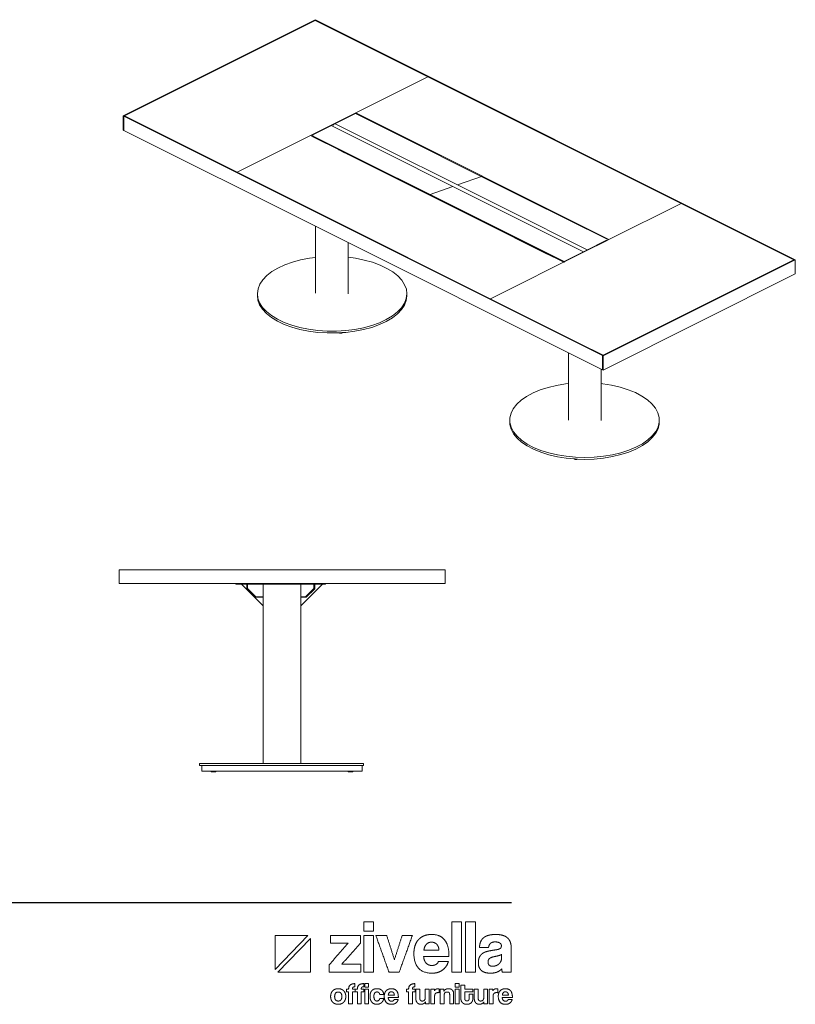
# Model space of a CAD drawing. Units: millimetres. Extents: x 789643 to 817761, y 210775 to 214432.
# Drawn here: x 814907 to 817761, y 210791 to 214411 of the extents above; entities that cross this region are included whole.
import ezdxf

# ---------------------------------------------------------------- set-up
doc = ezdxf.new("R2010")
doc.units = ezdxf.units.MM
doc.header["$LTSCALE"] = 4
doc.header["$MEASUREMENT"] = 0

# ---------------------------------------------------------------- blocks, each defined once
blk = doc.blocks.new('ZİVELLA LOGO')
at = {"color": 251, "lineweight": 9, "true_color": 0x636466}
for p, q in [((915948.5, 310572.6), (916008.9, 310634.8)), ((916014, 310629.5), (915953.5, 310567.4))]:
    blk.add_line(p, q, dxfattribs=at)
for points in [[(916008.9, 310634.8), (915948.5, 310634.8), (915948.5, 310572.6)], [(915953.5, 310567.4), (916014, 310567.4), (916014, 310629.5)]]:
    blk.add_lwpolyline(points, dxfattribs=at)
for points in [[(916111.7, 310643.1), (916111.7, 310651.4), (916111.7, 310659.8)], [(916111.7, 310659.8), (916120.7, 310659.8), (916129.6, 310659.8)], [(916129.6, 310659.8), (916129.6, 310651.4), (916129.6, 310643.1)], [(916273.9, 310567.4), (916273.9, 310613.6), (916273.9, 310659.8)], [(916273.9, 310659.8), (916282.9, 310659.8), (916291.8, 310659.8)], [(916291.8, 310659.8), (916291.8, 310613.6), (916291.8, 310567.4)], [(916299.1, 310567.4), (916299.1, 310613.6), (916299.1, 310659.8)], [(916299.1, 310659.8), (916308, 310659.8), (916317, 310659.8)], [(916317, 310659.8), (916317, 310613.6), (916317, 310567.4)], [(916129.6, 310643.1), (916120.7, 310643.1), (916111.7, 310643.1)], [(916050.7, 310620.9), (916050.7, 310627.9), (916050.7, 310635)], [(916050.7, 310635), (916078.2, 310635), (916105.7, 310635)], [(916105.7, 310635), (916105.7, 310627.8), (916105.7, 310620.6)], [(916111.7, 310567.4), (916111.7, 310601.2), (916111.7, 310635)], [(916111.7, 310635), (916120.7, 310635), (916129.6, 310635)], [(916129.6, 310635), (916129.6, 310601.2), (916129.6, 310567.4)], [(916158.2, 310567.4), (916146.1, 310601.2), (916134, 310635)], [(916134, 310635), (916143.9, 310635), (916153.9, 310635)], [(916153.9, 310635), (916161, 310612.7), (916168.1, 310590.4)], [(916168.1, 310590.4), (916175.2, 310612.7), (916182.4, 310635)], [(916201.2, 310635), (916189, 310601.2), (916176.9, 310567.4)], [(916182.4, 310635), (916191.8, 310635), (916201.2, 310635)], [(916206.2, 310616.6), (916208.4, 310622.9), (916212.6, 310627.5)], [(916212.6, 310627.5), (916216.8, 310632), (916222.9, 310634.4)], [(916222.9, 310634.4), (916228.9, 310636.8), (916236.7, 310636.8)], [(916236.7, 310636.8), (916252.4, 310636.8), (916260.4, 310626.8)], [(916260.4, 310626.8), (916268.5, 310616.7), (916268.5, 310596.5)], [(916326.4, 310622.7), (916328, 310627), (916331.5, 310630.2)], [(916331.5, 310630.2), (916335, 310633.4), (916340.6, 310635.1)], [(916340.6, 310635.1), (916346.3, 310636.8), (916354.4, 310636.8)], [(916353.5, 310623.1), (916347.4, 310623.1), (916344.7, 310620.3)], [(916361.9, 310621.2), (916358.8, 310623.1), (916353.5, 310623.1)], [(916354.4, 310636.8), (916362.3, 310636.8), (916367.9, 310635)], [(916367.9, 310635), (916373.5, 310633.2), (916376.8, 310629.9)], [(916376.8, 310629.9), (916380.2, 310626.5), (916381.7, 310621.5)], [(916048.3, 310581.1), (916065.6, 310601), (916082.8, 310620.9)], [(916082.8, 310620.9), (916066.8, 310620.9), (916050.7, 310620.9)], [(916105.7, 310620.6), (916088.4, 310601.3), (916071.2, 310582)], [(916204, 310602.4), (916204, 310610.3), (916206.2, 310616.6)], [(916226.9, 310618.7), (916223, 310614.8), (916222.4, 310607.8)], [(916222.4, 310607.8), (916236.3, 310607.8), (916250.1, 310607.8)], [(916236.2, 310622.7), (916230.8, 310622.7), (916226.9, 310618.7)], [(916241.3, 310621.8), (916238.8, 310622.7), (916236.2, 310622.7)], [(916245.7, 310619), (916243.7, 310620.9), (916241.3, 310621.8)], [(916248.8, 310614.3), (916247.6, 310617.2), (916245.7, 310619)], [(916250.1, 310607.8), (916249.9, 310611.5), (916248.8, 310614.3)], [(916324.7, 310613), (916324.8, 310618.3), (916326.4, 310622.7)], [(916341.3, 310613), (916333, 310613), (916324.7, 310613)], [(916331.3, 310602.6), (916335.4, 310605.1), (916341.1, 310606.2)], [(916341.1, 310606.2), (916346.8, 310607.4), (916353.5, 310608.4)], [(916344.7, 310620.3), (916342, 310617.6), (916341.3, 310613)], [(916353.5, 310608.4), (916360.3, 310609.3), (916362.6, 310610.9)], [(916364.9, 310616.1), (916364.9, 310619.4), (916361.9, 310621.2)], [(916362.6, 310610.9), (916364.9, 310612.5), (916364.9, 310616.1)], [(916381.7, 310621.5), (916383.2, 310616.5), (916383.2, 310610.2)], [(916383.2, 310610.2), (916383.2, 310588.8), (916383.2, 310567.4)], [(916237.8, 310565.6), (916204, 310565.6), (916204, 310602.4)], [(916221.9, 310596.5), (916222.3, 310588.8), (916226.4, 310584.3)], [(916268.5, 310596.5), (916245.2, 310596.5), (916221.9, 310596.5)], [(916244.8, 310581.8), (916248.1, 310583.8), (916249.1, 310587.3)], [(916249.1, 310587.3), (916258.3, 310587.3), (916267.5, 310587.3)], [(916267.5, 310587.3), (916264.4, 310576.9), (916256.5, 310571.3)], [(916322.5, 310584.2), (916322.5, 310591.5), (916324.8, 310595.8)], [(916324.8, 310595.8), (916327.2, 310600.1), (916331.3, 310602.6)], [(916343.2, 310592.7), (916340.3, 310590.4), (916340.3, 310586)], [(916353.8, 310596.5), (916346.1, 310595), (916343.2, 310592.7)], [(916361.4, 310598.3), (916358.8, 310597.5), (916353.8, 310596.5)], [(916360.5, 310582.7), (916362.6, 310584.7), (916363.9, 310587.4)], [(916365.3, 310600.5), (916364, 310599.2), (916361.4, 310598.3)], [(916363.9, 310587.4), (916365.2, 310590.1), (916365.2, 310593.1)], [(916365.2, 310593.1), (916365.3, 310596.8), (916365.3, 310600.5)], [(916048.3, 310567.4), (916048.3, 310574.3), (916048.3, 310581.1)], [(916071.2, 310582), (916088.9, 310582), (916106.6, 310582)], [(916106.6, 310582), (916106.6, 310574.7), (916106.6, 310567.4)], [(916226.4, 310584.3), (916230.4, 310579.8), (916237, 310579.8)], [(916237, 310579.8), (916241.4, 310579.8), (916244.8, 310581.8)], [(916256.5, 310571.3), (916248.7, 310565.6), (916237.8, 310565.6)], [(916327.9, 310570.8), (916322.5, 310575.9), (916322.5, 310584.2)], [(916345, 310565.6), (916333.3, 310565.6), (916327.9, 310570.8)], [(916340.3, 310586), (916340.3, 310578.4), (916349, 310578.4)], [(916349, 310578.4), (916352.4, 310578.4), (916355.4, 310579.6)], [(916355.4, 310579.6), (916358.3, 310580.7), (916360.5, 310582.7)], [(916365.5, 310573.5), (916362.3, 310569.9), (916357.1, 310567.7)], [(916366.6, 310567.4), (916365.8, 310570), (916365.5, 310573.5)], [(916106.6, 310567.4), (916077.5, 310567.4), (916048.3, 310567.4)], [(916129.6, 310567.4), (916120.7, 310567.4), (916111.7, 310567.4)], [(916176.9, 310567.4), (916167.5, 310567.4), (916158.2, 310567.4)], [(916291.8, 310567.4), (916282.9, 310567.4), (916273.9, 310567.4)], [(916317, 310567.4), (916308, 310567.4), (916299.1, 310567.4)], [(916357.1, 310567.7), (916351.9, 310565.6), (916345, 310565.6)], [(916383.2, 310567.4), (916374.9, 310567.4), (916366.6, 310567.4)], [(916051.8, 310528.6), (916052.7, 310531.3), (916054.6, 310533.2)], [(916054.6, 310533.2), (916056.4, 310535.1), (916059, 310536.1)], [(916059, 310536.1), (916061.6, 310537.1), (916064.8, 310537.1)], [(916064.8, 310537.1), (916068, 310537.1), (916070.6, 310536.1)], [(916070.6, 310536.1), (916073.1, 310535.1), (916074.9, 310533.2)], [(916074.9, 310533.2), (916076.7, 310531.3), (916077.7, 310528.7)], [(916079.9, 310531.3), (916079.9, 310533.8), (916079.9, 310536.4)], [(916079.9, 310536.4), (916081.9, 310536.4), (916083.9, 310536.4)], [(916083.9, 310536.4), (916083.9, 310546.4), (916095.5, 310546.4)], [(916091.2, 310538.4), (916091, 310537.6), (916091, 310536.4)], [(916091, 310536.4), (916093.3, 310536.4), (916095.7, 310536.4)], [(916091.9, 310539.7), (916091.4, 310539.2), (916091.2, 310538.4)], [(916093.2, 310540.4), (916092.4, 310540.2), (916091.9, 310539.7)], [(916095.5, 310540.6), (916094.1, 310540.6), (916093.2, 310540.4)], [(916095.5, 310546.4), (916095.5, 310543.5), (916095.5, 310540.6)], [(916095.7, 310536.4), (916095.7, 310533.8), (916095.7, 310531.3)], [(916096, 310531.3), (916096, 310533.8), (916096, 310536.4)], [(916096, 310536.4), (916098, 310536.4), (916100, 310536.4)], [(916100, 310536.4), (916100, 310546.4), (916111.6, 310546.4)], [(916107.3, 310538.4), (916107.1, 310537.6), (916107.1, 310536.4)], [(916107.1, 310536.4), (916109.5, 310536.4), (916111.8, 310536.4)], [(916108, 310539.7), (916107.5, 310539.2), (916107.3, 310538.4)], [(916109.4, 310540.4), (916108.5, 310540.2), (916108, 310539.7)], [(916111.6, 310540.6), (916110.2, 310540.6), (916109.4, 310540.4)], [(916111.6, 310546.4), (916111.6, 310543.5), (916111.6, 310540.6)], [(916111.8, 310536.4), (916111.8, 310533.8), (916111.8, 310531.3)], [(916113.5, 310539.7), (916113.5, 310543), (916113.5, 310546.4)], [(916113.5, 310546.4), (916117.1, 310546.4), (916120.7, 310546.4)], [(916120.7, 310539.7), (916117.1, 310539.7), (916113.5, 310539.7)], [(916113.5, 310509.1), (916113.5, 310522.8), (916113.5, 310536.4)], [(916113.5, 310536.4), (916117.1, 310536.4), (916120.7, 310536.4)], [(916120.7, 310546.4), (916120.7, 310543), (916120.7, 310539.7)], [(916120.7, 310536.4), (916120.7, 310522.8), (916120.7, 310509.1)], [(916124.2, 310529.4), (916125.1, 310532.1), (916126.8, 310533.8)], [(916126.8, 310533.8), (916128.4, 310535.5), (916130.8, 310536.3)], [(916130.8, 310536.3), (916133.1, 310537.1), (916136, 310537.1)], [(916136, 310537.1), (916138.7, 310537.1), (916140.9, 310536.4)], [(916140.9, 310536.4), (916143.1, 310535.7), (916144.7, 310534.3)], [(916144.7, 310534.3), (916146.3, 310532.9), (916147.3, 310531)], [(916150.3, 310529), (916151.2, 310531.5), (916152.9, 310533.3)], [(916152.9, 310533.3), (916154.6, 310535.2), (916157, 310536.1)], [(916157, 310536.1), (916159.5, 310537.1), (916162.6, 310537.1)], [(916162.6, 310537.1), (916169, 310537.1), (916172.2, 310533.1)], [(916172.2, 310533.1), (916175.4, 310529), (916175.4, 310520.9)], [(916190.2, 310531.3), (916190.2, 310533.8), (916190.2, 310536.4)], [(916190.2, 310536.4), (916192.2, 310536.4), (916194.3, 310536.4)], [(916194.3, 310536.4), (916194.3, 310546.4), (916205.9, 310546.4)], [(916201.6, 310538.4), (916201.4, 310537.6), (916201.4, 310536.4)], [(916201.4, 310536.4), (916203.7, 310536.4), (916206, 310536.4)], [(916202.2, 310539.7), (916201.7, 310539.2), (916201.6, 310538.4)], [(916203.6, 310540.4), (916202.7, 310540.2), (916202.2, 310539.7)], [(916205.9, 310540.6), (916204.5, 310540.6), (916203.6, 310540.4)], [(916205.9, 310546.4), (916205.9, 310543.5), (916205.9, 310540.6)], [(916206, 310536.4), (916206, 310533.8), (916206, 310531.3)], [(916207.6, 310518.4), (916207.6, 310527.4), (916207.6, 310536.4)], [(916207.6, 310536.4), (916211.2, 310536.4), (916214.8, 310536.4)], [(916214.8, 310536.4), (916214.8, 310528), (916214.8, 310519.5)], [(916225, 310520.6), (916225, 310528.5), (916225, 310536.4)], [(916225, 310536.4), (916228.6, 310536.4), (916232.1, 310536.4)], [(916232.1, 310536.4), (916232.1, 310522.8), (916232.1, 310509.1)], [(916234.9, 310509.1), (916234.9, 310522.8), (916234.9, 310536.4)], [(916234.9, 310536.4), (916238.3, 310536.4), (916241.7, 310536.4)], [(916241.7, 310536.4), (916241.7, 310534.8), (916241.7, 310533.1)], [(916241.7, 310533.1), (916242.6, 310534.5), (916243.5, 310535.3)], [(916243.5, 310535.3), (916244.5, 310536.1), (916245.5, 310536.5)], [(916245.5, 310536.5), (916246.5, 310536.9), (916247.6, 310537)], [(916247.6, 310537), (916248.7, 310537.1), (916249.8, 310537.1)], [(916249.8, 310537.1), (916250.2, 310537.1), (916250.7, 310537.1)], [(916250.7, 310537.1), (916250.7, 310533.4), (916250.7, 310529.7)], [(916252.3, 310509.1), (916252.3, 310522.8), (916252.3, 310536.4)], [(916252.3, 310536.4), (916255.8, 310536.4), (916259.2, 310536.4)], [(916259.2, 310536.4), (916259.2, 310534.4), (916259.2, 310532.4)], [(916259.2, 310532.4), (916260.5, 310534.7), (916262.6, 310535.9)], [(916262.6, 310535.9), (916264.7, 310537.1), (916268, 310537.1)], [(916268, 310537.1), (916270, 310537.1), (916271.6, 310536.5)], [(916271.6, 310536.5), (916273.3, 310536), (916274.5, 310534.8)], [(916274.5, 310534.8), (916275.7, 310533.6), (916276.4, 310531.9)], [(916280.1, 310539.7), (916280.1, 310543), (916280.1, 310546.4)], [(916280.1, 310546.4), (916283.7, 310546.4), (916287.3, 310546.4)], [(916287.3, 310539.7), (916283.7, 310539.7), (916280.1, 310539.7)], [(916280.1, 310509.1), (916280.1, 310522.8), (916280.1, 310536.4)], [(916280.1, 310536.4), (916283.7, 310536.4), (916287.3, 310536.4)], [(916287.3, 310546.4), (916287.3, 310543), (916287.3, 310539.7)], [(916287.3, 310536.4), (916287.3, 310522.8), (916287.3, 310509.1)], [(916290.3, 310519.4), (916290.3, 310531.6), (916290.3, 310543.8)], [(916290.3, 310543.8), (916293.9, 310543.8), (916297.4, 310543.8)], [(916297.4, 310543.8), (916297.4, 310540.1), (916297.4, 310536.4)], [(916297.4, 310536.4), (916305, 310536.4), (916312.5, 310536.4)], [(916312.5, 310536.4), (916312.5, 310533.8), (916312.5, 310531.3)], [(916315.1, 310518.4), (916315.1, 310527.4), (916315.1, 310536.4)], [(916315.1, 310536.4), (916318.7, 310536.4), (916322.3, 310536.4)], [(916322.3, 310536.4), (916322.3, 310528), (916322.3, 310519.5)], [(916332.5, 310520.6), (916332.5, 310528.5), (916332.5, 310536.4)], [(916332.5, 310536.4), (916336.1, 310536.4), (916339.6, 310536.4)], [(916339.6, 310536.4), (916339.6, 310522.8), (916339.6, 310509.1)], [(916342.4, 310509.1), (916342.4, 310522.8), (916342.4, 310536.4)], [(916342.4, 310536.4), (916345.8, 310536.4), (916349.2, 310536.4)], [(916349.2, 310536.4), (916349.2, 310534.8), (916349.2, 310533.1)], [(916349.2, 310533.1), (916350.1, 310534.5), (916351, 310535.3)], [(916351, 310535.3), (916352, 310536.1), (916353, 310536.5)], [(916353, 310536.5), (916354, 310536.9), (916355.1, 310537)], [(916355.1, 310537), (916356.1, 310537.1), (916357.3, 310537.1)], [(916357.3, 310537.1), (916357.7, 310537.1), (916358.2, 310537.1)], [(916358.2, 310537.1), (916358.2, 310533.4), (916358.2, 310529.7)], [(916360.1, 310529), (916361, 310531.5), (916362.7, 310533.3)], [(916362.7, 310533.3), (916364.4, 310535.2), (916366.8, 310536.1)], [(916366.8, 310536.1), (916369.3, 310537.1), (916372.4, 310537.1)], [(916372.4, 310537.1), (916378.7, 310537.1), (916382, 310533.1)], [(916382, 310533.1), (916385.2, 310529), (916385.2, 310520.9)], [(916050.8, 310522.8), (916050.8, 310526), (916051.8, 310528.6)], [(916051.7, 310516.9), (916050.8, 310519.6), (916050.8, 310522.8)], [(916054.5, 310512.4), (916052.7, 310514.3), (916051.7, 310516.9)], [(916064.8, 310531), (916058.2, 310531), (916058.2, 310522.8)], [(916058.2, 310522.8), (916058.2, 310514.4), (916064.8, 310514.4)], [(916071.4, 310522.8), (916071.4, 310531), (916064.8, 310531)], [(916064.8, 310514.4), (916071.4, 310514.4), (916071.4, 310522.8)], [(916077.7, 310516.9), (916076.7, 310514.2), (916074.9, 310512.3)], [(916077.7, 310528.7), (916078.7, 310526), (916078.7, 310522.8)], [(916078.7, 310522.8), (916078.7, 310519.5), (916077.7, 310516.9)], [(916083.9, 310531.3), (916081.9, 310531.3), (916079.9, 310531.3)], [(916083.9, 310509.1), (916083.9, 310520.2), (916083.9, 310531.3)], [(916095.7, 310531.3), (916093.3, 310531.3), (916091, 310531.3)], [(916091, 310531.3), (916091, 310520.2), (916091, 310509.1)], [(916100, 310531.3), (916098, 310531.3), (916096, 310531.3)], [(916100, 310509.1), (916100, 310520.2), (916100, 310531.3)], [(916111.8, 310531.3), (916109.5, 310531.3), (916107.1, 310531.3)], [(916107.1, 310531.3), (916107.1, 310520.2), (916107.1, 310509.1)], [(916123.3, 310523.1), (916123.3, 310526.7), (916124.2, 310529.4)], [(916124.2, 310516.7), (916123.3, 310519.4), (916123.3, 310523.1)], [(916126.8, 310512.1), (916125.1, 310513.9), (916124.2, 310516.7)], [(916130.9, 310527), (916130.4, 310525.5), (916130.4, 310523.3)], [(916130.4, 310523.3), (916130.4, 310518.8), (916132, 310516.6)], [(916132.1, 310529.4), (916131.3, 310528.5), (916130.9, 310527)], [(916132, 310516.6), (916133.6, 310514.4), (916135.7, 310514.4)], [(916133.8, 310530.7), (916132.8, 310530.4), (916132.1, 310529.4)], [(916136, 310531.1), (916134.8, 310531.1), (916133.8, 310530.7)], [(916135.7, 310514.4), (916137.8, 310514.4), (916139.3, 310515.6)], [(916139.4, 310529.9), (916138, 310531.1), (916136, 310531.1)], [(916139.3, 310515.6), (916140.8, 310516.8), (916141.1, 310519)], [(916141.1, 310526.6), (916140.8, 310528.7), (916139.4, 310529.9)], [(916148.4, 310526.6), (916144.7, 310526.6), (916141.1, 310526.6)], [(916141.1, 310519), (916144.7, 310519), (916148.3, 310519)], [(916147, 310514.7), (916145.9, 310512.7), (916144.2, 310511.3)], [(916148.3, 310519), (916148, 310516.6), (916147, 310514.7)], [(916147.3, 310531), (916148.2, 310529), (916148.4, 310526.6)], [(916149.4, 310523.3), (916149.4, 310526.4), (916150.3, 310529)], [(916163.1, 310508.4), (916149.4, 310508.4), (916149.4, 310523.3)], [(916156.7, 310520.9), (916156.8, 310517.8), (916158.5, 310515.9)], [(916175.4, 310520.9), (916166, 310520.9), (916156.7, 310520.9)], [(916158.7, 310529.8), (916157.1, 310528.2), (916156.9, 310525.4)], [(916156.9, 310525.4), (916162.4, 310525.4), (916168, 310525.4)], [(916158.5, 310515.9), (916160.1, 310514.1), (916162.7, 310514.1)], [(916162.4, 310531.4), (916160.3, 310531.4), (916158.7, 310529.8)], [(916164.5, 310531), (916163.5, 310531.4), (916162.4, 310531.4)], [(916162.7, 310514.1), (916164.5, 310514.1), (916165.9, 310514.9)], [(916166.2, 310529.9), (916165.5, 310530.7), (916164.5, 310531)], [(916165.9, 310514.9), (916167.2, 310515.7), (916167.6, 310517.2)], [(916167.5, 310528.1), (916167, 310529.2), (916166.2, 310529.9)], [(916168, 310525.4), (916168, 310526.9), (916167.5, 310528.1)], [(916167.6, 310517.2), (916171.3, 310517.2), (916175.1, 310517.2)], [(916175.1, 310517.2), (916173.8, 310512.9), (916170.6, 310510.7)], [(916194.3, 310531.3), (916192.2, 310531.3), (916190.2, 310531.3)], [(916194.3, 310509.1), (916194.3, 310520.2), (916194.3, 310531.3)], [(916206, 310531.3), (916203.7, 310531.3), (916201.4, 310531.3)], [(916201.4, 310531.3), (916201.4, 310520.2), (916201.4, 310509.1)], [(916208.3, 310514.3), (916207.6, 310516.2), (916207.6, 310518.4)], [(916210.2, 310511.2), (916209, 310512.5), (916208.3, 310514.3)], [(916214.8, 310519.5), (916214.8, 310514.4), (916219.4, 310514.4)], [(916219.4, 310514.4), (916222.2, 310514.4), (916223.6, 310516.2)], [(916223.6, 310516.2), (916225, 310517.9), (916225, 310520.6)], [(916248.7, 310529.9), (916242.1, 310529.9), (916242.1, 310523.3)], [(916242.1, 310523.3), (916242.1, 310516.2), (916242.1, 310509.1)], [(916250.7, 310529.7), (916249.7, 310529.9), (916248.7, 310529.9)], [(916265.1, 310531), (916259.6, 310531), (916259.6, 310524.8)], [(916259.6, 310524.8), (916259.6, 310516.9), (916259.6, 310509.1)], [(916268.8, 310529.9), (916267.7, 310531), (916265.1, 310531)], [(916269.8, 310525.6), (916269.8, 310528.8), (916268.8, 310529.9)], [(916269.8, 310509.1), (916269.8, 310517.4), (916269.8, 310525.6)], [(916276.4, 310531.9), (916277.1, 310530.2), (916277.1, 310528)], [(916277.1, 310528), (916277.1, 310518.6), (916277.1, 310509.1)], [(916291, 310515.2), (916290.3, 310517.2), (916290.3, 310519.4)], [(916292.9, 310511.7), (916291.6, 310513.2), (916291, 310515.2)], [(916312.5, 310531.3), (916305, 310531.3), (916297.4, 310531.3)], [(916297.4, 310531.3), (916297.4, 310525.7), (916297.4, 310520.1)], [(916297.4, 310520.1), (916297.4, 310517.5), (916298.4, 310516.1)], [(916298.4, 310516.1), (916299.4, 310514.7), (916301.6, 310514.7)], [(916301.6, 310514.7), (916303.8, 310514.7), (916304.8, 310516)], [(916304.8, 310516), (916305.8, 310517.4), (916305.8, 310520)], [(916305.8, 310527.1), (916309.2, 310527.1), (916312.5, 310527.1)], [(916305.8, 310520), (916305.8, 310523.5), (916305.8, 310527.1)], [(916311.9, 310515.2), (916311.2, 310513.2), (916309.9, 310511.7)], [(916312.5, 310519.3), (916312.5, 310517.2), (916311.9, 310515.2)], [(916312.5, 310527.1), (916312.5, 310523.2), (916312.5, 310519.3)], [(916315.8, 310514.3), (916315.1, 310516.2), (916315.1, 310518.4)], [(916317.7, 310511.2), (916316.5, 310512.5), (916315.8, 310514.3)], [(916322.3, 310519.5), (916322.3, 310514.4), (916326.9, 310514.4)], [(916326.9, 310514.4), (916329.7, 310514.4), (916331.1, 310516.2)], [(916331.1, 310516.2), (916332.5, 310517.9), (916332.5, 310520.6)], [(916356.2, 310529.9), (916349.6, 310529.9), (916349.6, 310523.3)], [(916349.6, 310523.3), (916349.6, 310516.2), (916349.6, 310509.1)], [(916358.2, 310529.7), (916357.2, 310529.9), (916356.2, 310529.9)], [(916359.2, 310523.3), (916359.2, 310526.4), (916360.1, 310529)], [(916372.9, 310508.4), (916359.2, 310508.4), (916359.2, 310523.3)], [(916366.4, 310520.9), (916366.6, 310517.8), (916368.2, 310515.9)], [(916385.2, 310520.9), (916375.8, 310520.9), (916366.4, 310520.9)], [(916368.5, 310529.8), (916366.9, 310528.2), (916366.7, 310525.4)], [(916366.7, 310525.4), (916372.2, 310525.4), (916377.8, 310525.4)], [(916368.2, 310515.9), (916369.9, 310514.1), (916372.5, 310514.1)], [(916372.2, 310531.4), (916370, 310531.4), (916368.5, 310529.8)], [(916374.2, 310531), (916373.3, 310531.4), (916372.2, 310531.4)], [(916372.5, 310514.1), (916374.3, 310514.1), (916375.7, 310514.9)], [(916376, 310529.9), (916375.2, 310530.7), (916374.2, 310531)], [(916375.7, 310514.9), (916377, 310515.7), (916377.4, 310517.2)], [(916377.3, 310528.1), (916376.8, 310529.2), (916376, 310529.9)], [(916377.8, 310525.4), (916377.7, 310526.9), (916377.3, 310528.1)], [(916377.4, 310517.2), (916381.1, 310517.2), (916384.8, 310517.2)], [(916384.8, 310517.2), (916383.6, 310512.9), (916380.4, 310510.7)], [(916058.9, 310509.5), (916056.3, 310510.5), (916054.5, 310512.4)], [(916064.8, 310508.4), (916061.5, 310508.4), (916058.9, 310509.5)], [(916070.6, 310509.4), (916068, 310508.4), (916064.8, 310508.4)], [(916074.9, 310512.3), (916073.1, 310510.4), (916070.6, 310509.4)], [(916091, 310509.1), (916087.5, 310509.1), (916083.9, 310509.1)], [(916107.1, 310509.1), (916103.6, 310509.1), (916100, 310509.1)], [(916120.7, 310509.1), (916117.1, 310509.1), (916113.5, 310509.1)], [(916130.7, 310509.3), (916128.4, 310510.2), (916126.8, 310512.1)], [(916135.8, 310508.4), (916133, 310508.4), (916130.7, 310509.3)], [(916140.4, 310509.2), (916138.3, 310508.4), (916135.8, 310508.4)], [(916144.2, 310511.3), (916142.6, 310509.9), (916140.4, 310509.2)], [(916170.6, 310510.7), (916167.5, 310508.4), (916163.1, 310508.4)], [(916201.4, 310509.1), (916197.8, 310509.1), (916194.3, 310509.1)], [(916213.1, 310509.1), (916211.4, 310509.8), (916210.2, 310511.2)], [(916216.8, 310508.4), (916214.8, 310508.4), (916213.1, 310509.1)], [(916225.3, 310512.9), (916222.5, 310508.4), (916216.8, 310508.4)], [(916225.3, 310509.1), (916225.3, 310511), (916225.3, 310512.9)], [(916232.1, 310509.1), (916228.7, 310509.1), (916225.3, 310509.1)], [(916242.1, 310509.1), (916238.5, 310509.1), (916234.9, 310509.1)], [(916259.6, 310509.1), (916255.9, 310509.1), (916252.3, 310509.1)], [(916277.1, 310509.1), (916273.4, 310509.1), (916269.8, 310509.1)], [(916287.3, 310509.1), (916283.7, 310509.1), (916280.1, 310509.1)], [(916296.4, 310509.3), (916294.3, 310510.2), (916292.9, 310511.7)], [(916301.5, 310508.4), (916298.5, 310508.4), (916296.4, 310509.3)], [(916306.4, 310509.3), (916304.4, 310508.4), (916301.5, 310508.4)], [(916309.9, 310511.7), (916308.5, 310510.2), (916306.4, 310509.3)], [(916320.6, 310509.1), (916318.9, 310509.8), (916317.7, 310511.2)], [(916324.3, 310508.4), (916322.3, 310508.4), (916320.6, 310509.1)], [(916332.8, 310512.9), (916330, 310508.4), (916324.3, 310508.4)], [(916332.8, 310509.1), (916332.8, 310511), (916332.8, 310512.9)], [(916339.6, 310509.1), (916336.2, 310509.1), (916332.8, 310509.1)], [(916349.6, 310509.1), (916346, 310509.1), (916342.4, 310509.1)], [(916380.4, 310510.7), (916377.2, 310508.4), (916372.9, 310508.4)]]:
    blk.add_open_spline(points, degree=2, dxfattribs=at)

msp = doc.modelspace()

# ---------------------------------------------------------------- linework, layer by layer
at = {"lineweight": 13}
for p, q in [((815287.4, 214057.8), (815994.5, 214411.3)), ((815293.1, 214057.8), (815994.5, 214408.5)), ((815997.3, 214409.9), (815994.5, 214411.3)), ((815997.3, 214409.9), (815994.5, 214408.5)), ((816408.9, 214201.3), (815994.5, 214408.5)), ((817757.8, 213529.7), (815997.3, 214409.9)), ((816408.9, 214201.3), (816143.4, 214068.6)), ((817340.6, 213735.4), (816408.9, 214201.3)), ((815287.4, 214005.8), (815287.4, 214057.8)), ((815290.2, 214056.3), (815287.4, 214057.8)), ((815290.2, 214056.3), (815293.1, 214057.8)), ((815290.2, 214004.4), (815290.2, 214056.3)), ((817050.7, 213176.1), (815290.2, 214056.3)), ((815293.1, 214057.8), (815707.4, 213850.6)), ((815976.5, 213985.1), (816143.4, 214068.6)), ((816061.4, 214025.4), (816145.5, 214067.5)), ((816143, 214066.2), (816771.6, 213751.9)), ((816143.4, 214068.6), (817075.1, 213602.7)), ((816059.2, 214024.3), (815985.7, 213987.6)), ((816055.9, 214020.5), (816684.5, 213706.1)), ((816059.2, 214024.3), (816061.4, 214023.2)), ((816061.4, 214025.4), (816061.4, 214023.2)), ((816067.7, 214028.6), (816696.4, 213714.3)), ((815290.2, 214004.4), (815287.4, 214005.8)), ((815994.9, 213652), (815290.2, 214004.4)), ((815976.5, 213985.1), (815707.4, 213850.6)), ((815993, 213976.9), (815976.5, 213985.1)), ((815982.4, 213985.9), (816608.2, 213673)), ((815985.7, 213987.6), (815985.7, 213983.3)), ((815985.7, 213983.3), (816611.5, 213670.4)), ((815992.8, 213978.1), (815985.7, 213983.3)), ((815992.8, 213978.1), (815994.1, 213977.5)), ((815993, 213976.9), (815994.1, 213977.5)), ((816080, 213933.4), (815993, 213976.9)), ((815994.1, 213977.5), (816081.1, 213934)), ((816080, 213933.4), (816081.1, 213934)), ((816081.4, 213932.7), (816080, 213933.4)), ((816081.1, 213934), (816082.5, 213933.3)), ((816081.4, 213932.7), (816082.5, 213933.3)), ((816102.3, 213922.2), (816081.4, 213932.7)), ((816082.5, 213933.3), (816102.9, 213923.1)), ((816102.3, 213922.2), (816102.9, 213923.1)), ((816111.5, 213917.6), (816102.3, 213922.2)), ((816102.9, 213923.1), (816112.6, 213918.2)), ((816111.5, 213917.6), (816112.6, 213918.2)), ((816112.9, 213916.9), (816111.5, 213917.6)), ((816112.6, 213918.2), (816114, 213917.5)), ((816112.9, 213916.9), (816114, 213917.5)), ((816140.2, 213903.3), (816112.9, 213916.9)), ((816114, 213917.5), (816140.2, 213904.4)), ((816140.2, 213904.4), (816140.2, 213903.3)), ((816140.2, 213904.4), (816687.5, 213630.8)), ((816616, 213665.4), (816140.2, 213903.3)), ((815707.4, 213850.6), (816966.1, 213221.2)), ((816517.5, 213803.7), (816609.3, 213835.6)), ((816413.8, 213767.6), (816500.9, 213797.9)), ((817070.5, 213602.5), (816771.6, 213751.9)), ((817075.1, 213602.7), (817340.6, 213735.4)), ((817340.6, 213735.4), (817755, 213528.3)), ((816981.1, 213557.8), (816684.5, 213706.1)), ((816995.2, 213564.9), (816696.4, 213714.3)), ((815994.9, 213537.2), (815994.9, 213652)), ((816114.9, 213592), (815994.9, 213652)), ((816909.9, 213522.2), (816611, 213671.6)), ((816911, 213520.6), (816614.3, 213669)), ((816837.7, 213554.5), (816616, 213665.4)), ((816687.5, 213630.8), (816838.9, 213555.1)), ((816114.9, 213537.7), (816114.9, 213592)), ((816926.7, 213186.2), (816114.9, 213592)), ((816988.9, 213561.7), (817065.9, 213600.2)), ((816988.9, 213559.6), (817065.9, 213598.1)), ((817065.9, 213598.1), (817075.1, 213602.7)), ((817065.9, 213600.2), (817065.9, 213598.1)), ((816639.1, 213384.7), (816986.6, 213558.5)), ((816837.7, 213554.5), (816838.9, 213555.1)), ((816910.2, 213520.2), (816837.7, 213554.5)), ((816838.9, 213555.1), (816909.4, 213519.8)), ((816986.6, 213560.6), (816913.2, 213523.9)), ((816986.6, 213560.6), (816986.6, 213558.5)), ((816986.6, 213558.5), (816988.9, 213559.6)), ((816988.9, 213561.7), (816988.9, 213559.6)), ((815882.3, 213509.9), (815857, 213498.1)), ((815910.4, 213519.9), (815882.3, 213509.9)), ((815940.7, 213528.2), (815910.4, 213519.9)), ((815972.9, 213534.5), (815940.7, 213528.2)), ((815994.9, 213537.2), (815972.9, 213534.5)), ((815994.9, 213405.2), (815994.9, 213537.2)), ((816142.9, 213534), (816114.9, 213537.7)), ((816114.9, 213403.3), (816114.9, 213537.7)), ((816174.9, 213527.5), (816142.9, 213534)), ((816205.1, 213519.1), (816174.9, 213527.5)), ((816232.9, 213508.9), (816205.1, 213519.1)), ((816258, 213497), (816232.9, 213508.9)), ((816908.3, 213519.3), (816909.4, 213519.8)), ((816909.4, 213519.8), (816911, 213520.6)), ((816911, 213520.6), (816913.2, 213521.7)), ((816913.2, 213523.9), (816913.2, 213521.7)), ((817755, 213528.3), (817053.5, 213177.5)), ((817053.5, 213174.7), (817760.6, 213528.3)), ((817757.8, 213529.7), (817755, 213528.3)), ((817757.8, 213529.7), (817760.6, 213528.3)), ((817760.6, 213528.3), (817760.6, 213476.3)), ((815816.2, 213470.3), (815801.4, 213454.8)), ((815834.9, 213484.9), (815816.2, 213470.3)), ((815857, 213498.1), (815834.9, 213484.9)), ((816279.8, 213483.7), (816258, 213497)), ((816298.2, 213469), (816279.8, 213483.7)), ((816312.7, 213453.4), (816298.2, 213469)), ((817760.6, 213476.3), (817053.5, 213122.7)), ((815790.5, 213438.4), (815783.8, 213421.4)), ((815801.4, 213454.8), (815790.5, 213438.4)), ((816323.2, 213436.9), (816312.7, 213453.4)), ((816329.5, 213419.9), (816323.2, 213436.9)), ((815783.8, 213421.4), (815781.5, 213404.2)), ((815781.5, 213404.2), (815783.5, 213387)), ((815781.5, 213404.2), (815781.5, 213397.3)), ((815781.5, 213397.3), (815783.5, 213380)), ((816329.1, 213385.5), (816331.5, 213402.7)), ((816329.1, 213378.6), (816331.5, 213395.8)), ((816331.5, 213402.7), (816329.5, 213419.9)), ((816331.5, 213402.7), (816331.5, 213395.8)), ((815783.5, 213387), (815789.8, 213370)), ((815783.5, 213380), (815789.8, 213363.1)), ((815789.8, 213370), (815800.3, 213353.5)), ((815789.8, 213363.1), (815800.3, 213346.6)), ((816311.6, 213352.1), (816322.5, 213368.5)), ((816311.6, 213345.2), (816322.5, 213361.6)), ((816322.5, 213368.5), (816329.1, 213385.5)), ((816322.5, 213361.6), (816329.1, 213378.6)), ((815800.3, 213353.5), (815814.8, 213337.9)), ((815800.3, 213346.6), (815814.8, 213330.9)), ((815814.8, 213337.9), (815833.1, 213323.2)), ((815814.8, 213330.9), (815833.1, 213316.3)), ((815833.1, 213323.2), (815855, 213309.9)), ((816255.9, 213308.8), (816278.1, 213322)), ((816278.1, 213322), (816296.8, 213336.6)), ((816278.1, 213315.1), (816296.8, 213329.6)), ((816296.8, 213336.6), (816311.6, 213352.1)), ((816296.8, 213329.6), (816311.6, 213345.2)), ((815833.1, 213316.3), (815855, 213302.9)), ((815855, 213309.9), (815880.1, 213298)), ((815855, 213302.9), (815880.1, 213291.1)), ((815880.1, 213298), (815907.9, 213287.8)), ((815880.1, 213291.1), (815907.9, 213280.8)), ((815907.9, 213287.8), (815938.1, 213279.4)), ((816172.2, 213278.7), (816202.6, 213287)), ((816202.6, 213287), (816230.6, 213297)), ((816202.6, 213280), (816230.6, 213290.1)), ((816230.6, 213297), (816255.9, 213308.8)), ((816230.6, 213290.1), (816255.9, 213301.9)), ((816255.9, 213301.9), (816278.1, 213315.1)), ((815907.9, 213280.8), (815938.1, 213272.4)), ((815938.1, 213279.4), (815970.1, 213272.9)), ((815938.1, 213272.4), (815970.1, 213266)), ((815970.1, 213272.9), (816003.5, 213268.5)), ((815970.1, 213266), (816003.5, 213261.6)), ((816003.5, 213268.5), (816037.7, 213266.3)), ((816003.5, 213261.6), (816037.7, 213259.3)), ((816037.7, 213266.3), (816072.3, 213266.2)), ((816037.7, 213259.3), (816072.3, 213259.3)), ((816072.3, 213266.2), (816106.6, 213268.3)), ((816072.3, 213259.3), (816082.4, 213259.9)), ((816082.4, 213259.9), (816084.9, 213260)), ((816082.4, 213259.9), (816083, 213259.6)), ((816083, 213259.6), (816084, 213259.4)), ((816084, 213259.4), (816085, 213259.1)), ((816084.9, 213260), (816085, 213260)), ((816085, 213260), (816092.8, 213260.5)), ((816085, 213260), (816086, 213259.9)), ((816085, 213259.1), (816086, 213259)), ((816086, 213259.9), (816087.1, 213259.8)), ((816086, 213259), (816087.1, 213258.9)), ((816087.1, 213259.8), (816088.2, 213259.7)), ((816087.1, 213258.9), (816088.2, 213258.9)), ((816088.2, 213259.7), (816089.3, 213259.8)), ((816088.2, 213258.9), (816089.3, 213258.9)), ((816089.3, 213259.8), (816090.4, 213259.9)), ((816089.3, 213258.9), (816090.4, 213259.1)), ((816090.4, 213259.9), (816091.4, 213260.1)), ((816090.4, 213259.1), (816091.4, 213259.2)), ((816091.4, 213260.1), (816092.4, 213260.4)), ((816091.4, 213259.2), (816092.4, 213259.5)), ((816092.4, 213260.4), (816092.8, 213260.5)), ((816092.4, 213259.5), (816093.3, 213259.8)), ((816092.8, 213260.5), (816094.9, 213260.6)), ((816093.3, 213259.8), (816094.2, 213260.2)), ((816094.2, 213260.2), (816094.9, 213260.6)), ((816094.9, 213260.6), (816106.6, 213261.3)), ((816094.9, 213260.6), (816094.9, 213260.6)), ((816106.6, 213268.3), (816140.1, 213272.5)), ((816106.6, 213261.3), (816140.1, 213265.5)), ((816140.1, 213272.5), (816172.2, 213278.7)), ((816140.1, 213265.5), (816172.2, 213271.8)), ((816172.2, 213271.8), (816202.6, 213280)), ((817053.5, 213177.5), (816966.1, 213221.2)), ((816926.7, 213073.3), (816926.7, 213186.2)), ((817046.6, 213126.2), (816926.7, 213186.2)), ((817050.7, 213176.1), (817053.5, 213177.5)), ((817050.7, 213124.2), (817050.7, 213176.1)), ((817050.7, 213176.1), (817053.5, 213174.7)), ((817053.5, 213122.7), (817053.5, 213174.7)), ((817046.6, 213073), (817046.6, 213126.2)), ((817050.7, 213124.2), (817046.6, 213126.2)), ((817050.7, 213124.2), (817053.5, 213122.7)), ((816882.5, 213066.7), (816915.2, 213072.2)), ((816915.2, 213072.2), (816926.7, 213073.3)), ((816926.7, 212939.3), (816926.7, 213073.3)), ((817046.6, 213073), (817052, 213072.5)), ((817046.6, 212937.4), (817046.6, 213073)), ((817052, 213072.5), (817084.9, 213067.3)), ((816772.2, 213026.2), (816795.7, 213038.9)), ((816795.7, 213038.9), (816822.2, 213050)), ((816822.2, 213050), (816851.3, 213059.3)), ((816851.3, 213059.3), (816882.5, 213066.7)), ((817084.9, 213067.3), (817116.2, 213060)), ((817116.2, 213060), (817145.5, 213050.8)), ((817145.5, 213050.8), (817172.2, 213039.9)), ((817172.2, 213039.9), (817196, 213027.4)), ((816723.1, 212980.9), (816735.6, 212997)), ((816735.6, 212997), (816752.1, 213012.2)), ((816752.1, 213012.2), (816772.2, 213026.2)), ((817196, 213027.4), (817216.5, 213013.5)), ((817216.5, 213013.5), (817233.3, 212998.4)), ((817233.3, 212998.4), (817246.1, 212982.4)), ((816710.5, 212947.1), (816714.7, 212964.2)), ((816714.7, 212964.2), (816723.1, 212980.9)), ((817246.1, 212982.4), (817254.9, 212965.7)), ((817254.9, 212965.7), (817259.4, 212948.5)), ((816710.7, 212929.8), (816710.5, 212947.1)), ((816710.5, 212947.1), (816710.5, 212940.1)), ((816710.7, 212922.9), (816710.5, 212940.1)), ((816715.2, 212912.7), (816710.7, 212929.8)), ((817259.6, 212931.3), (817255.5, 212914.1)), ((817259.6, 212924.3), (817255.5, 212907.2)), ((817259.4, 212948.5), (817259.6, 212931.3)), ((817259.6, 212931.3), (817259.6, 212924.3)), ((816715.2, 212905.7), (816710.7, 212922.9)), ((816724, 212896), (816715.2, 212912.7)), ((816724, 212889), (816715.2, 212905.7)), ((816736.9, 212879.9), (816724, 212896)), ((816736.9, 212873), (816724, 212889)), ((817247.1, 212897.4), (817234.5, 212881.3)), ((817247.1, 212890.5), (817234.5, 212874.4)), ((817255.5, 212914.1), (817247.1, 212897.4)), ((817255.5, 212907.2), (817247.1, 212890.5)), ((816753.7, 212864.9), (816736.9, 212879.9)), ((816753.7, 212857.9), (816736.9, 212873)), ((816774.1, 212850.9), (816753.7, 212864.9)), ((816774.1, 212844), (816753.7, 212857.9)), ((816797.9, 212838.4), (816774.1, 212850.9)), ((817197.9, 212852.1), (817174.4, 212839.4)), ((817218.1, 212866.1), (817197.9, 212852.1)), ((817218.1, 212859.2), (817197.9, 212845.2)), ((817234.5, 212881.3), (817218.1, 212866.1)), ((817234.5, 212874.4), (817218.1, 212859.2)), ((816797.9, 212831.5), (816774.1, 212844)), ((816824.6, 212827.5), (816797.9, 212838.4)), ((816824.6, 212820.6), (816797.9, 212831.5)), ((816853.9, 212818.3), (816824.6, 212827.5)), ((816853.9, 212811.4), (816824.6, 212820.6)), ((816885.2, 212811), (816853.9, 212818.3)), ((817118.9, 212819), (817087.7, 212811.6)), ((817147.9, 212828.4), (817118.9, 212819)), ((817147.9, 212821.4), (817118.9, 212812.1)), ((817174.4, 212839.4), (817147.9, 212828.4)), ((817174.4, 212832.5), (817147.9, 212821.4)), ((817197.9, 212845.2), (817174.4, 212832.5)), ((816885.2, 212804.1), (816853.9, 212811.4)), ((816918.1, 212805.8), (816885.2, 212811)), ((816918.1, 212798.9), (816885.2, 212804.1)), ((816952.1, 212802.7), (816918.1, 212805.8)), ((816946.8, 212796.2), (816918.1, 212798.9)), ((816947.4, 212795.9), (816946.8, 212796.2)), ((816949.5, 212796), (816946.8, 212796.2)), ((816948.2, 212795.5), (816947.4, 212795.9)), ((816949.1, 212795.2), (816948.2, 212795.5)), ((816950.1, 212795), (816949.1, 212795.2)), ((816950.1, 212795.8), (816949.5, 212796)), ((816952.1, 212795.7), (816949.5, 212796)), ((816951.2, 212795.6), (816950.1, 212795.8)), ((816951.2, 212794.8), (816950.1, 212795)), ((816952.2, 212795.5), (816951.2, 212795.6)), ((816952.2, 212794.6), (816951.2, 212794.8)), ((816986.6, 212801.7), (816952.1, 212802.7)), ((816955.9, 212795.6), (816952.1, 212795.7)), ((816953.3, 212795.5), (816952.2, 212795.5)), ((816953.3, 212794.6), (816952.2, 212794.6)), ((816954.4, 212795.5), (816953.3, 212795.5)), ((816954.4, 212794.6), (816953.3, 212794.6)), ((816955.5, 212795.6), (816954.4, 212795.5)), ((816955.5, 212794.7), (816954.4, 212794.6)), ((816955.9, 212795.6), (816955.5, 212795.6)), ((816956.6, 212794.8), (816955.5, 212794.7)), ((816959, 212795.5), (816955.9, 212795.6)), ((816957.6, 212795.1), (816956.6, 212794.8)), ((816958.5, 212795.3), (816957.6, 212795.1)), ((816959, 212795.5), (816958.5, 212795.3)), ((816986.6, 212794.7), (816959, 212795.5)), ((817021, 212802.8), (816986.6, 212801.7)), ((817021, 212795.9), (816986.6, 212794.7)), ((817054.9, 212806.2), (817021, 212802.8)), ((817054.9, 212799.2), (817021, 212795.9)), ((817087.7, 212811.6), (817054.9, 212806.2)), ((817087.7, 212804.7), (817054.9, 212799.2)), ((817118.9, 212812.1), (817087.7, 212804.7)), ((815272.5, 212388.4), (815272.5, 212338.4)), ((815272.5, 212388.4), (816472.5, 212388.4)), ((815272.5, 212338.4), (815702.5, 212338.4)), ((815568.9, 211668.4), (815568.9, 211676.4)), ((815568.9, 211676.4), (815801.4, 211676.4)), ((815622, 211668.4), (815568.9, 211668.4)), ((815802.7, 211676.4), (815572.3, 211676.4)), ((815572.3, 211668.4), (815650, 211668.4)), ((816167, 211648.4), (815576.7, 211648.4)), ((815612.6, 211648.4), (815611.3, 211647.1)), ((815611.3, 211647.1), (815611.3, 211646.1)), ((815611.3, 211647.1), (815628.8, 211647.1)), ((815628.8, 211646.1), (815611.3, 211646.1))]:
    msp.add_line(p, q, dxfattribs=at)
at = {"lineweight": 15}
for p, q in [((816472.5, 212338.4), (816472.5, 212388.4)), ((815702.5, 212338.4), (815702.5, 212335.4)), ((815702.5, 212338.4), (816032.5, 212338.4)), ((815702.5, 212335.4), (815742.5, 212335.4)), ((815742.5, 212318.6), (815742.5, 212335.4)), ((815742.5, 212335.4), (815744.5, 212335.4)), ((815773.7, 212287.4), (815742.5, 212318.6)), ((815744.5, 212319.4), (815744.5, 212335.4)), ((815744.5, 212335.4), (815745.5, 212335.4)), ((815774.5, 212289.4), (815744.5, 212319.4)), ((815745.5, 212335.4), (815745.5, 212319.8)), ((815745.5, 212335.4), (815802.7, 212335.4)), ((815745.5, 212319.8), (815774.9, 212290.4)), ((815802.7, 212289.4), (815802.7, 212335.4)), ((815802.7, 212335.4), (815941.5, 212335.4)), ((815941.5, 212289.4), (815941.5, 212335.4)), ((815941.5, 212335.4), (815989.5, 212335.4)), ((815960.1, 212290.4), (815989.5, 212319.8)), ((815960.5, 212289.4), (815990.5, 212319.4)), ((815992.5, 212318.6), (815961.3, 212287.4)), ((815989.5, 212319.8), (815989.5, 212335.4)), ((815989.5, 212335.4), (815990.5, 212335.4)), ((815990.5, 212335.4), (815990.5, 212319.4)), ((815990.5, 212335.4), (815992.5, 212335.4)), ((815992.5, 212335.4), (815992.5, 212318.6)), ((815992.5, 212335.4), (816032.5, 212335.4)), ((816032.5, 212338.4), (816032.5, 212335.4)), ((816472.5, 212338.4), (816032.5, 212338.4)), ((815802.7, 212287.4), (815773.7, 212287.4)), ((815774.9, 212289.4), (815774.5, 212289.4)), ((815774.9, 212290.4), (815774.9, 212289.4)), ((815774.9, 212289.4), (815802.7, 212289.4)), ((815802.7, 212287.4), (815802.7, 212289.4)), ((815802.7, 211676.4), (815802.7, 212287.4)), ((815941.5, 212289.4), (815960.1, 212289.4)), ((815941.5, 212287.4), (815941.5, 212289.4)), ((815961.3, 212287.4), (815941.5, 212287.4)), ((815941.5, 211676.4), (815941.5, 212287.4)), ((815960.1, 212290.4), (815960.1, 212289.4)), ((815960.5, 212289.4), (815960.1, 212289.4)), ((815807.1, 211668.4), (815622, 211668.4)), ((815706.5, 211668.4), (816012.7, 211668.4)), ((815801.4, 211676.4), (815801.7, 211676.4)), ((815801.7, 211676.4), (815804.4, 211676.4)), ((815802.6, 211676.4), (815802.2, 211676.4)), ((815802.2, 211676.4), (815802.5, 211676.4)), ((815804, 211676.4), (815802.6, 211676.4)), ((815802.7, 211676.4), (815941.5, 211676.4)), ((815804.4, 211676.4), (815804, 211676.4)), ((815804.4, 211676.4), (815804.7, 211676.4)), ((815807.1, 211676.4), (815804.7, 211676.4)), ((815807.1, 211676.4), (815937.1, 211676.4)), ((816168.1, 211668.4), (815807.1, 211668.4)), ((815937.1, 211676.4), (815937.4, 211676.4)), ((815937.4, 211676.4), (815940.1, 211676.4)), ((815940.1, 211676.4), (815940.4, 211676.4)), ((815940.4, 211676.4), (816168.1, 211676.4)), ((815941.5, 211676.4), (816171.9, 211676.4)), ((816069.2, 211668.4), (816171.9, 211668.4)), ((816168.1, 211676.4), (816168.6, 211676.4)), ((816168.1, 211668.4), (816168.6, 211668.4)), ((816171.9, 211676.4), (816171.9, 211668.4)), ((815628.8, 211647.1), (815627.5, 211648.4)), ((815628.8, 211647.1), (815628.8, 211646.1)), ((816115.4, 211647.1), (816116.7, 211648.4)), ((816115.4, 211647.1), (816115.4, 211646.1)), ((816132.9, 211647.1), (816115.4, 211647.1)), ((816115.4, 211646.1), (816132.9, 211646.1)), ((816131.6, 211648.4), (816132.9, 211647.1)), ((816132.9, 211647.1), (816132.9, 211646.1))]:
    msp.add_line(p, q, dxfattribs=at)
at = {"color": 251, "ltscale": 4}
msp.add_line((810568.9, 211165.5), (816715.9, 211165.5), dxfattribs=at)
at = {"lineweight": 15}
for points in [[(815802.7, 212335.4), (815722.7, 212335.4), (815802.7, 212255.4), (815802.7, 212255.4), (815802.7, 212335.4)], [(815941.5, 212335.4), (816021.5, 212335.4), (815941.5, 212255.4), (815941.5, 212255.4), (815941.5, 212335.4)], [(816167, 211668.4), (816167, 211648.4), (816164, 211648.4)], [(816164, 211668.4), (816167, 211668.4)]]:
    msp.add_lwpolyline(points, dxfattribs=at)
at = {"lineweight": 13}
for points in [[(815576.7, 211668.4), (815576.7, 211648.4), (815579.7, 211648.4)], [(815579.7, 211668.4), (815576.7, 211668.4)]]:
    msp.add_lwpolyline(points, dxfattribs=at)

# ---------------------------------------------------------------- block references
at = {"color": 251, "xscale": 2, "yscale": 2, "zscale": 2}
msp.add_blockref('ZİVELLA LOGO', (-1016050.6, -410226), dxfattribs=at)

doc.saveas('drawing.dxf')
